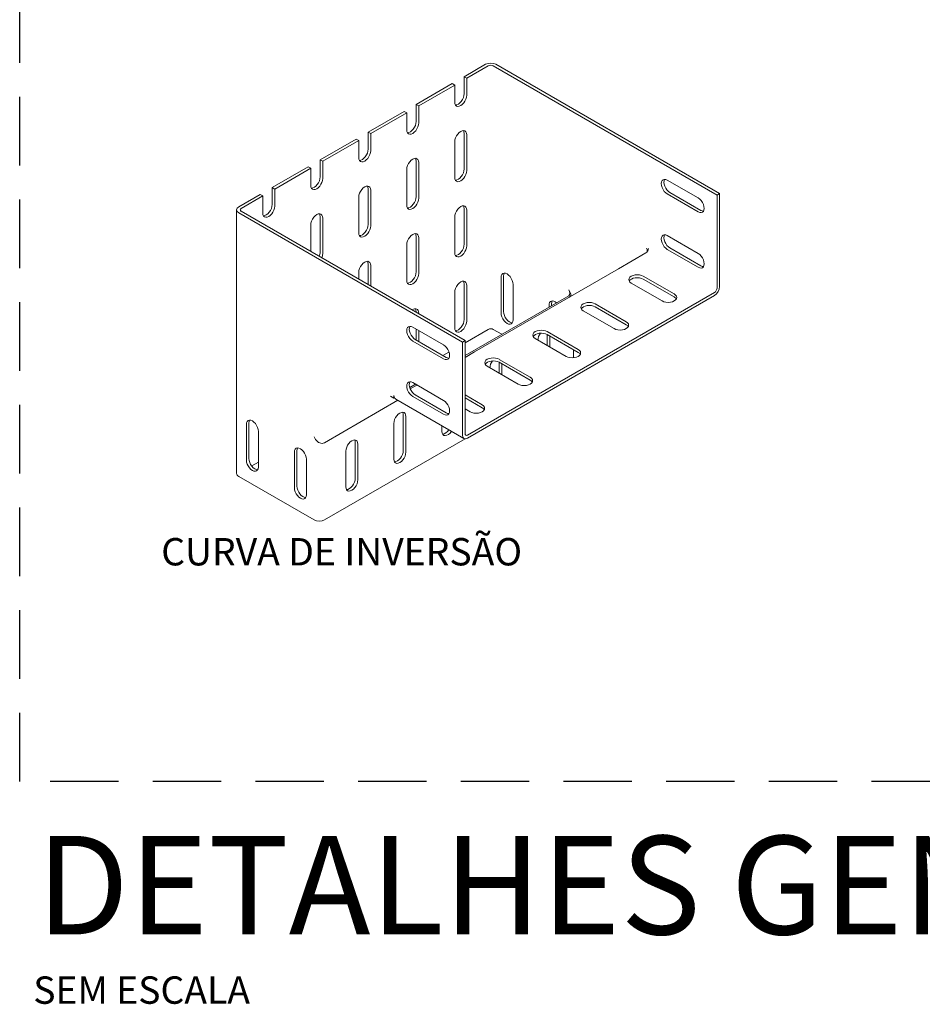
# Model space of a CAD drawing. Extents: x -15 to 221, y 0 to 77.
# Drawn here: x 55 to 58, y 63 to 66 of the extents above; entities that cross this region are included whole.
import ezdxf

# ---------------------------------------------------------------- set-up
doc = ezdxf.new("R2010")
doc.units = 0
doc.header["$LTSCALE"] = 0.5
doc.linetypes.add('Dashed', pattern=[0.75, 0.5, -0.25])
doc.layers.get('0').update_dxf_attribs({"linetype": 'CONTINUOUS'})
for name, color, linetype in [('ELETRICA', 4, 'CONTINUOUS'), ('ELETROCALHA', 12, 'CONTINUOUS'), ('SISTEMAS', 150, 'CONTINUOUS'), ('TUBOC', 3, 'Dashed')]:
    doc.layers.add(name, color=color, linetype=linetype)
doc.styles.add('ARIAL', font='arial.ttf')
doc.styles.add('BANDEJA', font='arial.ttf')
doc.styles.get("Standard").update_dxf_attribs({"font": 'simplex.shx'})

msp = doc.modelspace()

# ---------------------------------------------------------------- linework, layer by layer
at = {"color": 0, "linetype": 'Continuous', "lineweight": 0, "extrusion": (-1.11022e-16, 0.816497, 0.57735)}
for p, q in [((56.7745, 66.2832), (56.6962, 66.238)), ((56.8121, 66.2832), (57.6294, 65.8114)), ((56.7056, 66.2326), (56.7839, 66.2778)), ((57.62, 65.8059), (56.8027, 66.2778)), ((56.6524, 66.2127), (56.5208, 66.1368)), ((56.5302, 66.1314), (56.6618, 66.2073)), ((56.6618, 66.2073), (56.6524, 66.2127)), ((56.6618, 66.1449), (56.6618, 66.2073)), ((56.6962, 66.1756), (56.6962, 66.238)), ((56.6962, 66.238), (56.7056, 66.2326)), ((56.7056, 66.2326), (56.7056, 66.1702)), ((56.5208, 66.0744), (56.5208, 66.1368)), ((56.5208, 66.1368), (56.5302, 66.1314)), ((56.477, 66.1115), (56.3455, 66.0355)), ((56.3549, 66.0301), (56.4864, 66.1061)), ((56.4864, 66.1061), (56.477, 66.1115)), ((56.4864, 66.0437), (56.4864, 66.1061)), ((56.5302, 66.1314), (56.5302, 66.069)), ((56.3455, 65.9731), (56.3455, 66.0355)), ((56.3455, 66.0355), (56.3549, 66.0301)), ((56.3549, 66.0301), (56.3549, 65.9677)), ((56.6962, 65.9008), (56.6962, 66.031)), ((56.3016, 66.0102), (56.1701, 65.9343)), ((56.1795, 65.9289), (56.311, 66.0048)), ((56.311, 66.0048), (56.3016, 66.0102)), ((56.311, 65.9424), (56.311, 66.0048)), ((56.6618, 65.8701), (56.6618, 66.0003)), ((56.7056, 66.0256), (56.7056, 65.8954)), ((56.1701, 65.8719), (56.1701, 65.9343)), ((56.1701, 65.9343), (56.1795, 65.9289)), ((56.1795, 65.9289), (56.1795, 65.8665)), ((56.5208, 65.7996), (56.5208, 65.9297)), ((56.5302, 65.9243), (56.5302, 65.7942)), ((56.1263, 65.909), (55.9948, 65.833)), ((56.0041, 65.8276), (56.1357, 65.9036)), ((56.1357, 65.9036), (56.1263, 65.909)), ((56.1357, 65.8412), (56.1357, 65.9036)), ((56.4864, 65.7688), (56.4864, 65.899)), ((57.4383, 65.8602), (57.5511, 65.7951)), ((55.9948, 65.7706), (55.9948, 65.833)), ((55.9948, 65.833), (56.0041, 65.8276)), ((56.0041, 65.8276), (56.0041, 65.7652)), ((56.3455, 65.6983), (56.3455, 65.8285)), ((56.3549, 65.8231), (56.3549, 65.6929)), ((57.4477, 65.815), (57.5605, 65.7499)), ((57.62, 65.8059), (57.6294, 65.8114)), ((57.6294, 65.8114), (57.6294, 65.4715)), ((55.9509, 65.8077), (55.8726, 65.7625)), ((55.882, 65.7571), (55.9603, 65.8023)), ((55.9603, 65.8023), (55.9509, 65.8077)), ((55.9603, 65.7399), (55.9603, 65.8023)), ((56.311, 65.6676), (56.311, 65.7978)), ((57.5511, 65.7445), (57.4383, 65.8096)), ((57.62, 65.4661), (57.62, 65.8059)), ((55.8648, 64.7889), (55.8648, 65.7517)), ((56.6899, 65.269), (55.8726, 65.7408)), ((55.882, 65.7463), (56.6993, 65.2744)), ((56.6962, 65.626), (56.6962, 65.7562)), ((56.7056, 65.7508), (56.7056, 65.6206)), ((56.1701, 65.5971), (56.1701, 65.7273)), ((56.1795, 65.7218), (56.1795, 65.5917)), ((56.6618, 65.5953), (56.6618, 65.7254)), ((56.1357, 65.5998), (56.1357, 65.6965)), ((56.5208, 65.5248), (56.5208, 65.6549)), ((56.5302, 65.6495), (56.5302, 65.5193)), ((57.4383, 65.6577), (57.5511, 65.5926)), ((56.4864, 65.494), (56.4864, 65.6242)), ((57.3628, 65.6113), (57.3676, 65.6031)), ((57.5511, 65.542), (57.4383, 65.6071)), ((57.4477, 65.6125), (57.5605, 65.5474)), ((57.2598, 65.5366), (57.36, 65.5944)), ((56.311, 65.4986), (56.311, 65.523)), ((56.3455, 65.4787), (56.3455, 65.5537)), ((56.3549, 65.5483), (56.3549, 65.4733)), ((57.0845, 65.4353), (57.2598, 65.5366)), ((56.8309, 65.3747), (56.8309, 65.5049)), ((56.8403, 65.5103), (56.8403, 65.3801)), ((57.3506, 65.5094), (57.4634, 65.4444)), ((57.4634, 65.4335), (57.3506, 65.4986)), ((56.6962, 65.3512), (56.6962, 65.4814)), ((56.7056, 65.476), (56.7056, 65.3458)), ((56.8747, 65.4796), (56.8747, 65.3494)), ((57.0838, 65.4503), (57.0782, 65.4599)), ((57.4195, 65.419), (57.3068, 65.4841)), ((56.6618, 65.3205), (56.6618, 65.4506)), ((57.0782, 65.4382), (56.6993, 65.2194)), ((56.7087, 64.9291), (57.6106, 65.4498)), ((57.6106, 65.4389), (56.7087, 64.9182)), ((56.9091, 65.3341), (57.0845, 65.4353)), ((56.5208, 65.3774), (56.5208, 65.3801)), ((57.0062, 65.3966), (57.0062, 65.4036)), ((57.0156, 65.4091), (57.0156, 65.402)), ((57.2442, 65.3178), (57.1314, 65.3829)), ((57.1753, 65.4082), (57.288, 65.3431)), ((57.288, 65.3323), (57.1753, 65.3973)), ((56.5302, 65.3747), (56.5302, 65.372)), ((56.5083, 65.3232), (56.621, 65.2581)), ((56.5208, 65.2762), (56.5208, 65.316)), ((56.5302, 65.3106), (56.5302, 65.2708)), ((56.6993, 65.2662), (56.7839, 65.315)), ((56.7337, 65.2328), (56.9091, 65.3341)), ((56.8027, 65.315), (56.8338, 65.2971)), ((56.9999, 65.307), (57.1127, 65.2419)), ((56.621, 65.2075), (56.5083, 65.2726)), ((56.5177, 65.278), (56.6304, 65.2129)), ((56.6899, 65.269), (56.6993, 65.2744)), ((56.6993, 65.2744), (56.6993, 64.9345)), ((57.0688, 65.2166), (56.9561, 65.2816)), ((57.1127, 65.231), (56.9999, 65.2961)), ((57, 65.2563), (57, 65.2961)), ((57.0093, 65.2907), (57.0093, 65.2509)), ((56.6899, 64.9291), (56.6899, 65.269)), ((57.0954, 65.2115), (57.0954, 65.241)), ((56.6187, 65.2197), (56.6408, 65.2324)), ((56.6993, 65.2129), (56.7337, 65.2328)), ((56.8246, 65.2057), (56.9373, 65.1406)), ((56.8935, 65.1153), (56.7807, 65.1804)), ((56.9373, 65.1298), (56.8246, 65.1949)), ((56.8246, 65.1551), (56.8246, 65.1948)), ((56.834, 65.1894), (56.834, 65.1496)), ((56.5183, 65.1149), (56.4974, 65.1029)), ((56.4994, 65.0975), (56.5239, 65.1117)), ((56.5083, 65.1207), (56.621, 65.0556)), ((56.1858, 64.9011), (56.4543, 65.0561)), ((56.4267, 65.0709), (56.4394, 65.0636)), ((56.4394, 65.0636), (56.4394, 65.0737)), ((56.4394, 65.0636), (56.4416, 65.0648)), ((56.4465, 65.0606), (56.6954, 64.9169)), ((56.621, 65.005), (56.5083, 65.0701)), ((56.5177, 65.0755), (56.6304, 65.0104)), ((56.6993, 65.0755), (56.7619, 65.0394)), ((56.7619, 65.0285), (56.6993, 65.0647)), ((56.7181, 65.0141), (56.6993, 65.0249)), ((56.4739, 64.8721), (56.4739, 65.0023)), ((56.4833, 64.9968), (56.4833, 64.8667)), ((55.9008, 64.8377), (55.9008, 64.9679)), ((55.9102, 64.9733), (55.9102, 64.8432)), ((56.4394, 64.8414), (56.4394, 64.9715)), ((56.6148, 64.9426), (56.6148, 64.9635)), ((55.9446, 64.9426), (55.9446, 64.8124)), ((56.1482, 64.9229), (56.1537, 64.9133)), ((56.1858, 64.619), (56.6997, 64.9157)), ((56.2985, 64.7708), (56.2985, 64.901)), ((56.3079, 64.8956), (56.3079, 64.7654)), ((56.0762, 64.7365), (56.0762, 64.8667)), ((56.0856, 64.8721), (56.0856, 64.7419)), ((56.12, 64.8414), (56.12, 64.7112)), ((56.2641, 64.7401), (56.2641, 64.8703)), ((55.9201, 64.8163), (55.9446, 64.8305)), ((55.8726, 64.7781), (56.1482, 64.619))]:
    msp.add_line(p, q, dxfattribs=at)
at = {"color": 0, "linetype": 'Continuous', "lineweight": 0}
for centre, major_axis, ratio, start_param, end_param in [((56.7933, 66.2724), (-0.0266, 0), 0.57735, 3.926991, 5.497787), ((56.7933, 66.2724), (0.0133, 0), 0.57735, 0.785398, 2.356194), ((56.6837, 66.1576), (-0.0155, -0.0268), 0.57735, 5.497787, 8.63938), ((56.6743, 66.163), (0.0155, 0.0268), 0.57735, 3.44948, 5.497787), ((56.5083, 66.0563), (-0.0155, -0.0268), 0.57735, 5.497787, 8.63938), ((56.4989, 66.0617), (0.0155, 0.0268), 0.57735, 3.44948, 5.497787), ((56.6837, 66.0129), (0.0155, 0.0268), 0.57735, 5.497787, 8.63938), ((56.6743, 66.0183), (-0.0155, -0.0268), 0.57735, 2.356194, 2.833706), ((56.333, 65.9551), (-0.0155, -0.0268), 0.57735, 5.497787, 8.63938), ((56.3236, 65.9605), (0.0155, 0.0268), 0.57735, 3.44948, 5.497787), ((56.5083, 65.9117), (0.0155, 0.0268), 0.57735, 5.497787, 8.63938), ((56.4989, 65.9171), (-0.0155, -0.0268), 0.57735, 2.356194, 2.833706), ((56.6837, 65.8827), (-0.0155, -0.0268), 0.57735, 5.497787, 8.63938), ((56.6743, 65.8882), (0.0155, 0.0268), 0.57735, 3.44948, 5.497787), ((56.1576, 65.8538), (-0.0155, -0.0268), 0.57735, 5.497787, 8.63938), ((56.1482, 65.8592), (0.0155, 0.0268), 0.57735, 3.44948, 5.497787), ((57.4383, 65.8349), (-0.0155, 0.0268), 0.57735, 5.497787, 8.63938), ((57.4477, 65.8403), (-0.0155, 0.0268), 0.57735, 0.307887, 2.356194), ((56.333, 65.8104), (0.0155, 0.0268), 0.57735, 5.497787, 8.63938), ((56.3236, 65.8158), (-0.0155, -0.0268), 0.57735, 2.356194, 2.833706), ((56.5083, 65.7815), (-0.0155, -0.0268), 0.57735, 5.497787, 8.63938), ((56.4989, 65.7869), (0.0155, 0.0268), 0.57735, 3.44948, 5.497787), ((57.5511, 65.7698), (0.0155, -0.0268), 0.57735, 5.497787, 8.63938), ((55.8914, 65.7517), (-0.0266, 0), 0.57735, 5.497787, 7.068583), ((55.8914, 65.7517), (-0.0133, 0), 0.57735, 5.497787, 7.068583), ((55.9822, 65.7526), (-0.0155, -0.0268), 0.57735, 5.497787, 8.63938), ((55.9728, 65.758), (0.0155, 0.0268), 0.57735, 3.44948, 5.497787), ((56.1576, 65.7092), (0.0155, 0.0268), 0.57735, 5.497787, 8.63938), ((56.6837, 65.7381), (0.0155, 0.0268), 0.57735, 5.497787, 8.63938), ((56.6743, 65.7435), (-0.0155, -0.0268), 0.57735, 2.356194, 2.833706), ((57.5605, 65.7752), (0.0155, -0.0268), 0.57735, 5.497787, 5.975298), ((56.1482, 65.7146), (-0.0155, -0.0268), 0.57735, 2.356194, 2.833706), ((56.333, 65.6803), (-0.0155, -0.0268), 0.57735, 5.497787, 8.63938), ((56.3236, 65.6857), (0.0155, 0.0268), 0.57735, 3.44948, 5.497787), ((56.5083, 65.6369), (0.0155, 0.0268), 0.57735, 5.497787, 8.63938), ((56.4989, 65.6423), (-0.0155, -0.0268), 0.57735, 2.356194, 2.833706), ((57.4383, 65.6324), (-0.0155, 0.0268), 0.57735, 5.497787, 8.63938), ((57.4477, 65.6378), (-0.0155, 0.0268), 0.57735, 0.307887, 2.356194), ((56.1482, 65.5844), (0.0155, 0.0268), 0.57735, 4.942429, 5.497787), ((56.6837, 65.6079), (-0.0155, -0.0268), 0.57735, 5.497787, 8.63938), ((56.6743, 65.6134), (0.0155, 0.0268), 0.57735, 3.44948, 5.497787), ((57.3534, 65.6059), (0.0066, -0.0115), 0.816497, 0, 1.570796), ((57.36, 65.6053), (0.0066, 0.0115), 0.57735, 3.926991, 5.497787), ((56.1576, 65.579), (-0.0155, -0.0268), 0.57735, 1.800837, 2.356194), ((56.333, 65.5356), (0.0155, 0.0268), 0.57735, 5.497787, 8.63938), ((56.3236, 65.541), (-0.0155, -0.0268), 0.57735, 2.356194, 2.833706), ((57.5511, 65.5673), (0.0155, -0.0268), 0.57735, 5.497787, 8.63938), ((56.4989, 65.5121), (0.0155, 0.0268), 0.57735, 3.44948, 5.497787), ((56.8528, 65.4922), (0.0155, -0.0268), 0.57735, 0.785398, 3.926991), ((57.5605, 65.5727), (0.0155, -0.0268), 0.57735, 5.497787, 5.975298), ((56.5083, 65.5067), (-0.0155, -0.0268), 0.57735, 5.497787, 8.63938), ((56.6837, 65.4633), (0.0155, 0.0268), 0.57735, 5.497787, 8.63938), ((56.6743, 65.4687), (-0.0155, -0.0268), 0.57735, 2.356194, 2.833706), ((56.8622, 65.4976), (-0.0155, 0.0268), 0.57735, 0.307887, 0.785398), ((57.3287, 65.4968), (0.031, 0), 0.57735, 0.785398, 3.926991), ((57.3287, 65.4859), (-0.031, 0), 0.57735, 3.926991, 5.975298), ((57.0688, 65.4545), (0.0094, -0.0163), 0.57735, 0, 1.570796), ((57.6106, 65.4606), (-0.0133, -0.023), 0.57735, 0.785398, 2.356194), ((57.6106, 65.4606), (0.0066, 0.0115), 0.57735, 3.926991, 5.497787), ((57.0281, 65.391), (0.0155, -0.0268), 0.57735, 2.106891, 3.926991), ((57.0375, 65.3964), (-0.0155, 0.0268), 0.57735, 0.307887, 0.785398), ((57.0744, 65.4448), (0.0066, -0.0115), 0.816497, 0, 1.570796), ((57.1534, 65.3955), (0.031, 0), 0.57735, 0.785398, 3.926991), ((57.4415, 65.4317), (-0.031, 0), 0.57735, 0.785398, 3.926991), ((57.4415, 65.4209), (0.031, 0), 0.57735, 0.307887, 0.785398), ((56.5083, 65.3621), (0.0155, 0.0268), 0.57735, 5.497787, 7.16975), ((56.4989, 65.3675), (-0.0155, -0.0268), 0.57735, 2.356194, 2.833706), ((56.8622, 65.3675), (0.0155, -0.0268), 0.57735, 3.926991, 5.975298), ((57.1534, 65.3847), (-0.031, 0), 0.57735, 3.926991, 5.975298), ((56.6837, 65.3331), (-0.0155, -0.0268), 0.57735, 5.497787, 8.63938), ((56.6743, 65.3385), (0.0155, 0.0268), 0.57735, 3.44948, 5.497787), ((56.8528, 65.3621), (-0.0155, 0.0268), 0.57735, 0.785398, 3.926991), ((57.2661, 65.3305), (-0.031, 0), 0.57735, 0.785398, 3.926991), ((56.5083, 65.2979), (-0.0155, 0.0268), 0.57735, 5.497787, 8.63938), ((56.5177, 65.3033), (-0.0155, 0.0268), 0.57735, 0.307887, 2.356194), ((56.7933, 65.3096), (0.0133, 0), 0.57735, 0.785398, 2.356194), ((56.978, 65.2943), (0.031, 0), 0.57735, 0.785398, 3.926991), ((57.2661, 65.3196), (0.031, 0), 0.57735, 0.307887, 0.785398), ((56.978, 65.2834), (-0.031, 0), 0.57735, 3.926991, 5.975298), ((56.9874, 65.2879), (0.0155, 0.0268), 0.57735, 1.402358, 2.320088), ((56.621, 65.2328), (0.0155, -0.0268), 0.57735, 5.497787, 8.63938), ((57.0907, 65.2292), (-0.031, 0), 0.57735, 0.785398, 3.926991), ((56.6304, 65.2382), (0.0155, -0.0268), 0.57735, 5.497787, 5.975298), ((56.8026, 65.1931), (0.031, 0), 0.57735, 0.785398, 3.926991), ((56.8026, 65.1822), (-0.031, 0), 0.57735, 3.926991, 5.975298), ((56.8121, 65.1867), (0.0155, 0.0268), 0.57735, 1.402358, 2.320088), ((57.0907, 65.2184), (0.031, 0), 0.57735, 0.307887, 0.785398), ((56.9154, 65.128), (-0.031, 0), 0.57735, 0.785398, 3.926991), ((56.9154, 65.1171), (0.031, 0), 0.57735, 0.307887, 0.785398), ((56.5083, 65.0954), (-0.0155, 0.0268), 0.57735, 5.497787, 8.63938), ((56.5177, 65.1008), (-0.0155, 0.0268), 0.57735, 0.307887, 2.356194), ((56.4582, 65.0846), (-0.0133, -0.023), 0.57735, 5.497787, 5.98546), ((56.4515, 65.0852), (-0.0133, 0.023), 0.816497, 2.068918, 2.094395), ((56.4582, 65.0846), (-0.0133, -0.023), 0.57735, 5.98546, 6.021386), ((56.4543, 65.0868), (0, -0.0283), 0.717439, 5.628687, 5.890486), ((56.621, 65.0303), (0.0155, -0.0268), 0.57735, 5.497787, 8.63938), ((56.74, 65.0267), (-0.031, 0), 0.57735, 0.785398, 3.926991), ((56.74, 65.0159), (0.031, 0), 0.57735, 0.307887, 0.785398), ((55.9227, 64.9553), (0.0155, -0.0268), 0.57735, 0.785398, 3.926991), ((55.9321, 64.9607), (-0.0155, 0.0268), 0.57735, 0.307887, 0.785398), ((56.4613, 64.9842), (0.0155, 0.0268), 0.57735, 5.497787, 8.63938), ((56.4519, 64.9896), (-0.0155, -0.0268), 0.57735, 2.356194, 2.833706), ((56.6304, 65.0358), (0.0155, -0.0268), 0.57735, 5.497787, 5.975298), ((56.6273, 64.9607), (0.0155, 0.0268), 0.57735, 3.44948, 4.588019), ((56.1725, 64.9242), (0.0133, -0.023), 0.816497, 4.712389, 6.283185), ((56.286, 64.8829), (0.0155, 0.0268), 0.57735, 5.497787, 8.63938), ((56.6367, 64.9553), (-0.0155, -0.0268), 0.57735, 5.497787, 7.729611), ((56.7087, 64.9399), (-0.0133, -0.023), 0.57735, 5.497787, 7.068583), ((56.7087, 64.9399), (-0.0066, -0.0115), 0.57735, 5.497787, 7.068583), ((56.0981, 64.854), (0.0155, -0.0268), 0.57735, 0.785398, 3.926991), ((56.1075, 64.8594), (-0.0155, 0.0268), 0.57735, 0.307887, 0.785398), ((56.2766, 64.8884), (-0.0155, -0.0268), 0.57735, 2.356194, 2.833706), ((55.9321, 64.8305), (0.0155, -0.0268), 0.57735, 3.926991, 5.975298), ((56.4613, 64.854), (-0.0155, -0.0268), 0.57735, 5.497787, 8.63938), ((56.4519, 64.8594), (0.0155, 0.0268), 0.57735, 3.44948, 5.497787), ((55.9227, 64.8251), (-0.0155, 0.0268), 0.57735, 0.785398, 3.926991), ((55.8914, 64.7889), (-0.0266, 0), 0.57735, 0, 0.785398), ((56.2766, 64.7582), (0.0155, 0.0268), 0.57735, 3.44948, 5.497787), ((56.0981, 64.7238), (-0.0155, 0.0268), 0.57735, 0.785398, 3.926991), ((56.1075, 64.7293), (0.0155, -0.0268), 0.57735, 3.926991, 5.975298), ((56.286, 64.7528), (-0.0155, -0.0268), 0.57735, 5.497787, 8.63938), ((56.167, 64.6298), (0.0266, 0), 0.57735, 3.926991, 5.497787)]:
    msp.add_ellipse(centre, major_axis=major_axis, ratio=ratio, start_param=start_param, end_param=end_param, dxfattribs=at)
at = {"layer": 'TUBOC', "color": 1}
msp.add_lwpolyline([(55.0727, 63.6641), (55.0727, 70.4587), (68.9341, 70.4587), (68.9341, 63.6641)], close=True, dxfattribs=at)

# ---------------------------------------------------------------- texts
at = {"layer": 'ELETRICA', "color": 140, "style": 'ARIAL'}
msp.add_text('DETALHES GENÉRICOS P/ BANDEJA', height=0.36, dxfattribs=at).set_placement((55.134, 63.1053))
at = {"layer": 'ELETROCALHA', "color": 2, "style": 'BANDEJA'}
msp.add_text('CURVA DE INVERSÃO', height=0.1, dxfattribs=at).set_placement((55.5896, 64.453))
at = {"layer": 'SISTEMAS', "color": 7}
msp.add_text('SEM ESCALA', height=0.1, rotation=0.015, dxfattribs=at).set_placement((55.1223, 62.8518))

doc.saveas('drawing.dxf')
